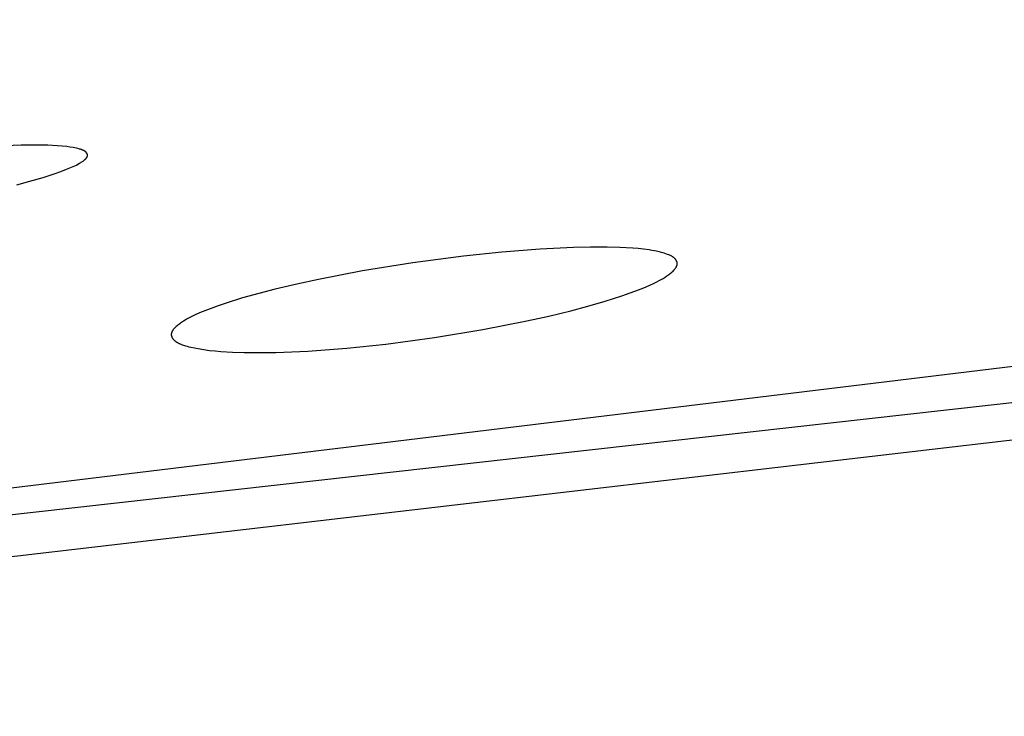
# Model space of a CAD drawing. Units: millimetres. Extents: x -619 to 370, y -1548 to 1572.
# Drawn here: x -312 to -302, y -256 to -249 of the extents above; entities that cross this region are included whole.
import ezdxf

# ---------------------------------------------------------------- set-up
doc = ezdxf.new("R2010")
doc.units = ezdxf.units.MM
doc.header["$MEASUREMENT"] = 0
doc.layers.add('Default', color=7, linetype='Continuous', true_color=0x000000)

msp = doc.modelspace()

# ---------------------------------------------------------------- linework, layer by layer
at = {"layer": 'Default', "color": 7, "true_color": 0xffffff}
for p, q in [((-271.693, -248.844), (-324.622, -255.265)), ((-312.441, -250.172), (-312.725, -250.182)), ((-312.299, -250.171), (-312.441, -250.172)), ((-312.157, -250.173), (-312.299, -250.171)), ((-312.058, -250.178), (-312.157, -250.173)), ((-312.008, -250.182), (-312.058, -250.178)), ((-311.958, -250.187), (-312.008, -250.182)), ((-311.924, -250.192), (-311.958, -250.187)), ((-311.89, -250.198), (-311.924, -250.192)), ((-311.873, -250.201), (-311.89, -250.198)), ((-311.856, -250.205), (-311.873, -250.201)), ((-311.839, -250.208), (-311.856, -250.205)), ((-311.822, -250.213), (-311.839, -250.208)), ((-311.814, -250.215), (-311.822, -250.213)), ((-311.806, -250.217), (-311.814, -250.215)), ((-311.802, -250.219), (-311.806, -250.217)), ((-311.798, -250.22), (-311.802, -250.219)), ((-311.794, -250.221), (-311.798, -250.22)), ((-311.791, -250.223), (-311.794, -250.221)), ((-311.787, -250.225), (-311.791, -250.223)), ((-311.783, -250.226), (-311.787, -250.225)), ((-311.779, -250.228), (-311.783, -250.226)), ((-311.776, -250.23), (-311.779, -250.228)), ((-311.774, -250.231), (-311.776, -250.23)), ((-311.772, -250.232), (-311.774, -250.231)), ((-311.77, -250.233), (-311.772, -250.232)), ((-311.769, -250.234), (-311.77, -250.233)), ((-311.767, -250.235), (-311.769, -250.234)), ((-311.765, -250.237), (-311.767, -250.235)), ((-311.764, -250.238), (-311.765, -250.237)), ((-311.762, -250.239), (-311.764, -250.238)), ((-311.761, -250.24), (-311.762, -250.239)), ((-311.759, -250.241), (-311.761, -250.24)), ((-311.758, -250.242), (-311.759, -250.241)), ((-311.757, -250.244), (-311.758, -250.242)), ((-311.756, -250.245), (-311.757, -250.244)), ((-311.754, -250.246), (-311.756, -250.245)), ((-311.753, -250.247), (-311.754, -250.246)), ((-311.752, -250.248), (-311.753, -250.247)), ((-311.751, -250.25), (-311.752, -250.248)), ((-311.75, -250.251), (-311.751, -250.25)), ((-311.749, -250.252), (-311.75, -250.251)), ((-311.748, -250.253), (-311.749, -250.252)), ((-311.747, -250.255), (-311.748, -250.253)), ((-311.746, -250.256), (-311.747, -250.255)), ((-311.745, -250.257), (-311.746, -250.256)), ((-311.744, -250.259), (-311.745, -250.257)), ((-311.743, -250.26), (-311.744, -250.259)), ((-311.742, -250.261), (-311.743, -250.26)), ((-311.742, -250.263), (-311.742, -250.261)), ((-311.741, -250.264), (-311.742, -250.263)), ((-311.741, -250.265), (-311.741, -250.264)), ((-311.74, -250.266), (-311.741, -250.265)), ((-311.741, -250.293), (-311.74, -250.291)), ((-311.741, -250.294), (-311.741, -250.293)), ((-311.74, -250.267), (-311.74, -250.266)), ((-311.74, -250.266), (-311.74, -250.266)), ((-311.739, -250.268), (-311.74, -250.267)), ((-311.74, -250.29), (-311.739, -250.289)), ((-311.74, -250.291), (-311.74, -250.29)), ((-311.739, -250.269), (-311.739, -250.268)), ((-311.739, -250.27), (-311.739, -250.269)), ((-311.739, -250.269), (-311.739, -250.269)), ((-311.739, -250.271), (-311.739, -250.27)), ((-311.738, -250.272), (-311.739, -250.271)), ((-311.739, -250.288), (-311.739, -250.287)), ((-311.739, -250.287), (-311.738, -250.287)), ((-311.739, -250.289), (-311.739, -250.288)), ((-311.738, -250.273), (-311.738, -250.272)), ((-311.738, -250.272), (-311.738, -250.272)), ((-311.738, -250.274), (-311.738, -250.273)), ((-311.738, -250.275), (-311.738, -250.274)), ((-311.738, -250.276), (-311.738, -250.275)), ((-311.738, -250.275), (-311.738, -250.275)), ((-311.738, -250.277), (-311.738, -250.276)), ((-311.737, -250.277), (-311.738, -250.277)), ((-311.738, -250.281), (-311.737, -250.28)), ((-311.738, -250.282), (-311.738, -250.281)), ((-311.738, -250.281), (-311.738, -250.281)), ((-311.738, -250.283), (-311.738, -250.282)), ((-311.738, -250.284), (-311.738, -250.283)), ((-311.738, -250.283), (-311.738, -250.283)), ((-311.738, -250.285), (-311.738, -250.284)), ((-311.738, -250.286), (-311.738, -250.285)), ((-311.738, -250.285), (-311.738, -250.285)), ((-311.738, -250.287), (-311.738, -250.286)), ((-311.737, -250.278), (-311.737, -250.277)), ((-311.737, -250.279), (-311.737, -250.278)), ((-311.737, -250.28), (-311.737, -250.279)), ((-311.89, -250.398), (-311.873, -250.39)), ((-311.873, -250.39), (-311.856, -250.382)), ((-311.856, -250.382), (-311.84, -250.373)), ((-311.84, -250.373), (-311.823, -250.364)), ((-311.823, -250.364), (-311.791, -250.344)), ((-311.791, -250.344), (-311.784, -250.34)), ((-311.784, -250.34), (-311.781, -250.337)), ((-311.781, -250.337), (-311.777, -250.334)), ((-311.777, -250.334), (-311.773, -250.331)), ((-311.773, -250.331), (-311.77, -250.328)), ((-311.77, -250.328), (-311.766, -250.325)), ((-311.766, -250.325), (-311.763, -250.322)), ((-311.763, -250.322), (-311.761, -250.32)), ((-311.761, -250.32), (-311.759, -250.318)), ((-311.759, -250.318), (-311.756, -250.315)), ((-311.756, -250.315), (-311.754, -250.313)), ((-311.754, -250.313), (-311.752, -250.311)), ((-311.752, -250.311), (-311.75, -250.308)), ((-311.75, -250.308), (-311.748, -250.306)), ((-311.748, -250.306), (-311.747, -250.304)), ((-311.747, -250.304), (-311.746, -250.303)), ((-311.746, -250.302), (-311.745, -250.301)), ((-311.746, -250.303), (-311.746, -250.302)), ((-311.745, -250.301), (-311.744, -250.299)), ((-311.744, -250.299), (-311.743, -250.298)), ((-311.743, -250.298), (-311.742, -250.297)), ((-311.742, -250.295), (-311.741, -250.294)), ((-311.742, -250.297), (-311.742, -250.295)), ((-312.208, -250.514), (-312.082, -250.473)), ((-312.082, -250.473), (-312.02, -250.451)), ((-312.02, -250.451), (-311.959, -250.427)), ((-311.959, -250.427), (-311.924, -250.413)), ((-311.924, -250.413), (-311.89, -250.398)), ((-312.488, -250.592), (-312.348, -250.554)), ((-312.348, -250.554), (-312.208, -250.514)), ((-307.353, -251.304), (-307.759, -251.346)), ((-306.946, -251.272), (-307.353, -251.304)), ((-306.591, -251.254), (-306.946, -251.272)), ((-306.414, -251.25), (-306.591, -251.254)), ((-306.237, -251.25), (-306.414, -251.25)), ((-306.101, -251.254), (-306.237, -251.25)), ((-305.966, -251.262), (-306.101, -251.254)), ((-305.908, -251.266), (-305.966, -251.262)), ((-305.851, -251.272), (-305.908, -251.266)), ((-305.793, -251.28), (-305.851, -251.272)), ((-305.765, -251.285), (-305.793, -251.28)), ((-305.736, -251.29), (-305.765, -251.285)), ((-305.701, -251.297), (-305.736, -251.29)), ((-305.683, -251.301), (-305.701, -251.297)), ((-305.666, -251.306), (-305.683, -251.301)), ((-305.648, -251.31), (-305.666, -251.306)), ((-305.631, -251.315), (-305.648, -251.31)), ((-305.614, -251.321), (-305.631, -251.315)), ((-305.596, -251.327), (-305.614, -251.321)), ((-305.585, -251.331), (-305.596, -251.327)), ((-305.574, -251.336), (-305.585, -251.331)), ((-305.569, -251.338), (-305.574, -251.336)), ((-308.295, -251.417), (-308.828, -251.503)), ((-307.759, -251.346), (-308.295, -251.417)), ((-305.564, -251.341), (-305.569, -251.338)), ((-305.559, -251.344), (-305.564, -251.341)), ((-305.553, -251.346), (-305.559, -251.344)), ((-305.548, -251.349), (-305.553, -251.346)), ((-305.543, -251.352), (-305.548, -251.349)), ((-305.541, -251.354), (-305.543, -251.352)), ((-305.539, -251.356), (-305.541, -251.354)), ((-305.536, -251.357), (-305.539, -251.356)), ((-305.534, -251.359), (-305.536, -251.357)), ((-305.532, -251.361), (-305.534, -251.359)), ((-305.529, -251.363), (-305.532, -251.361)), ((-305.527, -251.365), (-305.529, -251.363)), ((-305.525, -251.367), (-305.527, -251.365)), ((-305.523, -251.369), (-305.525, -251.367)), ((-305.521, -251.371), (-305.523, -251.369)), ((-305.519, -251.373), (-305.521, -251.371)), ((-305.517, -251.375), (-305.519, -251.373)), ((-305.514, -251.378), (-305.517, -251.375)), ((-305.513, -251.379), (-305.514, -251.378)), ((-305.512, -251.381), (-305.513, -251.379)), ((-305.511, -251.383), (-305.512, -251.381)), ((-305.509, -251.384), (-305.511, -251.383)), ((-305.508, -251.386), (-305.509, -251.384)), ((-305.507, -251.387), (-305.508, -251.386)), ((-305.506, -251.389), (-305.507, -251.387)), ((-305.505, -251.391), (-305.506, -251.389)), ((-305.504, -251.392), (-305.505, -251.391)), ((-305.503, -251.394), (-305.504, -251.392)), ((-305.502, -251.396), (-305.503, -251.394)), ((-305.501, -251.398), (-305.502, -251.396)), ((-305.5, -251.399), (-305.501, -251.398)), ((-305.5, -251.401), (-305.5, -251.399)), ((-305.499, -251.403), (-305.5, -251.401)), ((-305.498, -251.405), (-305.499, -251.403)), ((-305.497, -251.407), (-305.498, -251.405)), ((-305.497, -251.408), (-305.497, -251.407)), ((-305.496, -251.41), (-305.497, -251.408)), ((-305.496, -251.412), (-305.496, -251.41)), ((-305.495, -251.414), (-305.496, -251.412)), ((-305.496, -251.44), (-305.495, -251.439)), ((-305.496, -251.442), (-305.496, -251.44)), ((-305.495, -251.416), (-305.495, -251.414)), ((-305.495, -251.418), (-305.495, -251.416)), ((-305.494, -251.419), (-305.495, -251.418)), ((-305.495, -251.434), (-305.494, -251.433)), ((-305.495, -251.435), (-305.495, -251.434)), ((-305.495, -251.437), (-305.495, -251.435)), ((-305.495, -251.438), (-305.495, -251.437)), ((-305.495, -251.439), (-305.495, -251.438)), ((-305.494, -251.421), (-305.494, -251.419)), ((-305.494, -251.423), (-305.494, -251.421)), ((-305.494, -251.425), (-305.494, -251.423)), ((-305.494, -251.426), (-305.494, -251.425)), ((-305.494, -251.427), (-305.494, -251.426)), ((-305.494, -251.428), (-305.494, -251.427)), ((-305.494, -251.429), (-305.494, -251.428)), ((-305.494, -251.43), (-305.494, -251.429)), ((-305.494, -251.431), (-305.494, -251.43)), ((-305.494, -251.432), (-305.494, -251.431)), ((-305.494, -251.433), (-305.494, -251.432)), ((-327.072, -256.215), (-286.542, -251.495)), ((-308.828, -251.503), (-309.291, -251.592)), ((-305.593, -251.549), (-305.584, -251.542)), ((-305.584, -251.542), (-305.574, -251.535)), ((-305.574, -251.535), (-305.565, -251.527)), ((-305.565, -251.527), (-305.556, -251.52)), ((-305.556, -251.52), (-305.547, -251.512)), ((-305.547, -251.512), (-305.538, -251.504)), ((-305.538, -251.504), (-305.53, -251.496)), ((-305.53, -251.496), (-305.524, -251.489)), ((-305.524, -251.489), (-305.522, -251.486)), ((-305.522, -251.486), (-305.519, -251.482)), ((-305.519, -251.482), (-305.516, -251.478)), ((-305.516, -251.478), (-305.513, -251.474)), ((-305.513, -251.474), (-305.51, -251.47)), ((-305.51, -251.47), (-305.507, -251.466)), ((-305.507, -251.466), (-305.506, -251.464)), ((-305.506, -251.464), (-305.505, -251.462)), ((-305.505, -251.462), (-305.504, -251.46)), ((-305.504, -251.46), (-305.503, -251.458)), ((-305.503, -251.458), (-305.502, -251.456)), ((-305.502, -251.456), (-305.501, -251.453)), ((-305.501, -251.453), (-305.5, -251.451)), ((-305.5, -251.451), (-305.499, -251.449)), ((-305.499, -251.449), (-305.498, -251.447)), ((-305.498, -251.447), (-305.497, -251.444)), ((-305.497, -251.444), (-305.496, -251.442)), ((-309.521, -251.642), (-309.75, -251.696)), ((-309.291, -251.592), (-309.521, -251.642)), ((-305.792, -251.656), (-305.738, -251.631)), ((-305.738, -251.631), (-305.711, -251.618)), ((-305.711, -251.618), (-305.684, -251.604)), ((-305.684, -251.604), (-305.663, -251.593)), ((-305.663, -251.593), (-305.643, -251.581)), ((-305.643, -251.581), (-305.623, -251.568)), ((-305.623, -251.568), (-305.603, -251.555)), ((-305.603, -251.555), (-305.593, -251.549)), ((-309.925, -251.74), (-310.098, -251.789)), ((-309.75, -251.696), (-309.925, -251.74)), ((-306.08, -251.766), (-305.991, -251.735)), ((-305.991, -251.735), (-305.903, -251.702)), ((-305.903, -251.702), (-305.847, -251.68)), ((-305.847, -251.68), (-305.792, -251.656)), ((-310.269, -251.842), (-310.354, -251.871)), ((-310.098, -251.789), (-310.269, -251.842)), ((-306.44, -251.876), (-306.259, -251.824)), ((-306.259, -251.824), (-306.08, -251.766)), ((-310.551, -251.947), (-310.607, -251.972)), ((-310.495, -251.924), (-310.551, -251.947)), ((-310.438, -251.902), (-310.495, -251.924)), ((-310.354, -251.871), (-310.438, -251.902)), ((-306.853, -251.981), (-306.622, -251.924)), ((-306.622, -251.924), (-306.44, -251.876)), ((-310.762, -252.061), (-310.772, -252.068)), ((-310.753, -252.054), (-310.762, -252.061)), ((-310.743, -252.047), (-310.753, -252.054)), ((-310.733, -252.04), (-310.743, -252.047)), ((-310.723, -252.034), (-310.733, -252.04)), ((-310.703, -252.022), (-310.723, -252.034)), ((-310.682, -252.01), (-310.703, -252.022)), ((-310.661, -251.999), (-310.682, -252.01)), ((-310.634, -251.985), (-310.661, -251.999)), ((-310.607, -251.972), (-310.634, -251.985)), ((-307.551, -252.124), (-307.085, -252.032)), ((-307.085, -252.032), (-306.853, -251.981)), ((-310.85, -252.165), (-310.851, -252.166)), ((-310.851, -252.166), (-310.851, -252.167)), ((-310.851, -252.167), (-310.851, -252.169)), ((-310.851, -252.169), (-310.851, -252.17)), ((-310.851, -252.17), (-310.851, -252.171)), ((-310.849, -252.161), (-310.85, -252.163)), ((-310.85, -252.163), (-310.85, -252.164)), ((-310.85, -252.164), (-310.85, -252.165)), ((-310.848, -252.156), (-310.849, -252.158)), ((-310.849, -252.158), (-310.849, -252.161)), ((-310.847, -252.154), (-310.848, -252.156)), ((-310.846, -252.152), (-310.847, -252.154)), ((-310.845, -252.149), (-310.846, -252.152)), ((-310.844, -252.147), (-310.845, -252.149)), ((-310.843, -252.145), (-310.844, -252.147)), ((-310.842, -252.143), (-310.843, -252.145)), ((-310.841, -252.141), (-310.842, -252.143)), ((-310.839, -252.138), (-310.841, -252.141)), ((-310.838, -252.136), (-310.839, -252.138)), ((-310.835, -252.132), (-310.838, -252.136)), ((-310.833, -252.128), (-310.835, -252.132)), ((-310.83, -252.124), (-310.833, -252.128)), ((-310.827, -252.12), (-310.83, -252.124)), ((-310.824, -252.117), (-310.827, -252.12)), ((-310.821, -252.113), (-310.824, -252.117)), ((-310.816, -252.107), (-310.821, -252.113)), ((-310.808, -252.099), (-310.816, -252.107)), ((-310.799, -252.09), (-310.808, -252.099)), ((-310.79, -252.083), (-310.799, -252.09)), ((-310.781, -252.075), (-310.79, -252.083)), ((-310.772, -252.068), (-310.781, -252.075)), ((-308.065, -252.208), (-307.551, -252.124)), ((-310.851, -252.174), (-310.852, -252.175)), ((-310.852, -252.175), (-310.852, -252.176)), ((-310.852, -252.176), (-310.852, -252.177)), ((-310.852, -252.177), (-310.852, -252.178)), ((-310.852, -252.178), (-310.851, -252.179)), ((-310.851, -252.171), (-310.851, -252.172)), ((-310.851, -252.172), (-310.851, -252.173)), ((-310.851, -252.173), (-310.851, -252.174)), ((-310.851, -252.179), (-310.851, -252.18)), ((-310.851, -252.18), (-310.851, -252.181)), ((-310.851, -252.181), (-310.851, -252.181)), ((-310.851, -252.181), (-310.851, -252.183)), ((-310.851, -252.183), (-310.851, -252.185)), ((-310.851, -252.185), (-310.85, -252.187)), ((-310.85, -252.187), (-310.85, -252.189)), ((-310.85, -252.189), (-310.85, -252.191)), ((-310.85, -252.191), (-310.849, -252.193)), ((-310.849, -252.193), (-310.848, -252.194)), ((-310.848, -252.194), (-310.848, -252.196)), ((-310.848, -252.196), (-310.847, -252.198)), ((-310.847, -252.198), (-310.846, -252.2)), ((-310.846, -252.2), (-310.846, -252.202)), ((-310.846, -252.202), (-310.845, -252.203)), ((-310.845, -252.203), (-310.844, -252.205)), ((-310.844, -252.205), (-310.843, -252.207)), ((-310.843, -252.207), (-310.842, -252.209)), ((-310.842, -252.209), (-310.841, -252.21)), ((-310.841, -252.21), (-310.84, -252.212)), ((-310.84, -252.212), (-310.839, -252.214)), ((-310.839, -252.214), (-310.838, -252.215)), ((-310.838, -252.215), (-310.837, -252.217)), ((-310.837, -252.217), (-310.836, -252.219)), ((-310.836, -252.219), (-310.833, -252.222)), ((-310.833, -252.222), (-310.831, -252.225)), ((-310.831, -252.225), (-310.828, -252.228)), ((-310.828, -252.228), (-310.825, -252.231)), ((-310.825, -252.231), (-310.823, -252.233)), ((-310.823, -252.233), (-310.82, -252.236)), ((-310.82, -252.236), (-310.817, -252.239)), ((-310.817, -252.239), (-310.814, -252.241)), ((-310.814, -252.241), (-310.811, -252.244)), ((-310.811, -252.244), (-310.808, -252.246)), ((-310.808, -252.246), (-310.805, -252.249)), ((-310.805, -252.249), (-310.802, -252.251)), ((-310.802, -252.251), (-310.799, -252.253)), ((-310.799, -252.253), (-310.796, -252.255)), ((-310.796, -252.255), (-310.793, -252.257)), ((-310.793, -252.257), (-310.789, -252.259)), ((-310.789, -252.259), (-310.786, -252.261)), ((-310.786, -252.261), (-310.779, -252.265)), ((-310.779, -252.265), (-310.772, -252.269)), ((-310.772, -252.269), (-310.765, -252.272)), ((-310.765, -252.272), (-310.758, -252.275)), ((-308.58, -252.276), (-308.065, -252.208)), ((-310.758, -252.275), (-310.751, -252.278)), ((-310.751, -252.278), (-310.743, -252.281)), ((-310.743, -252.281), (-310.736, -252.284)), ((-310.736, -252.284), (-310.721, -252.289)), ((-310.721, -252.289), (-310.702, -252.295)), ((-310.702, -252.295), (-310.683, -252.3)), ((-310.683, -252.3), (-310.664, -252.305)), ((-310.664, -252.305), (-310.645, -252.31)), ((-310.645, -252.31), (-310.606, -252.318)), ((-310.606, -252.318), (-310.568, -252.325)), ((-310.568, -252.325), (-310.507, -252.335)), ((-310.507, -252.335), (-310.447, -252.343)), ((-310.447, -252.343), (-310.386, -252.349)), ((-310.386, -252.349), (-310.325, -252.354)), ((-310.325, -252.354), (-310.202, -252.361)), ((-310.202, -252.361), (-310.079, -252.365)), ((-310.079, -252.365), (-309.911, -252.366)), ((-309.911, -252.366), (-309.743, -252.364)), ((-309.743, -252.364), (-309.407, -252.35)), ((-309.407, -252.35), (-308.993, -252.319)), ((-308.993, -252.319), (-308.58, -252.276)), ((-298.317, -252.489), (-325.004, -255.483))]:
    msp.add_line(p, q, dxfattribs=at)

doc.saveas('drawing.dxf')
